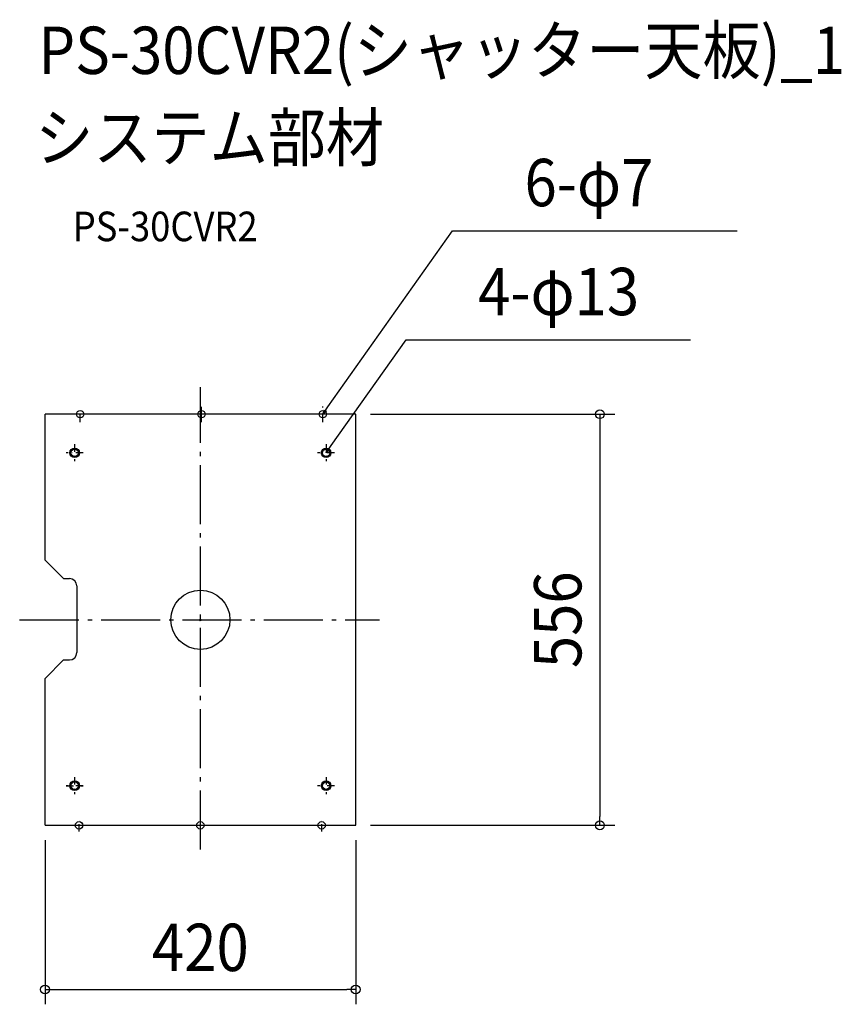
# Model space of a CAD drawing. Extents: x -244 to 866, y -520 to 811.
import ezdxf
from ezdxf.enums import TextEntityAlignment as Align

# ---------------------------------------------------------------- set-up
doc = ezdxf.new("R2010")
doc.units = 0
doc.header["$LTSCALE"] = 20
doc.header["$PDMODE"] = 3
doc.header["$PDSIZE"] = -2
doc.linetypes.add('CENTER', pattern=[1, 0.5, -0.25, 0, -0.25])
doc.linetypes.add('DASHDOT', pattern=[5.5, 4, -0.6, 0.3, -0.6])
for name, color, linetype in [('ARRANGE', 1, 'CONTINUOUS'), ('BASIS', 6, 'DASHDOT'), ('DETAIL', 5, 'CONTINUOUS'), ('ETC', 61, 'CONTINUOUS'), ('FIX', 11, 'CONTINUOUS'), ('NOTE', 4, 'CONTINUOUS'), ('OUTLINE', 3, 'CONTINUOUS'), ('SIZE', 30, 'CONTINUOUS')]:
    doc.layers.add(name, color=color, linetype=linetype)
doc.styles.get("Standard").update_dxf_attribs({"font": 'SIMPLEX.shx', "width": 0.9, "height": 64, "bigfont": 'BIGFONT.shx'})

msp = doc.modelspace()

# ---------------------------------------------------------------- linework, layer by layer
at = {"layer": 'ARRANGE', "color": 1, "linetype": 'CONTINUOUS'}
msp.add_circle((0, 0), 40, dxfattribs=at)
msp.add_point((0, 0), dxfattribs=at)
at = {"layer": 'BASIS', "color": 6, "linetype": 'DASHDOT'}
for p, q in [((0, -310.8), (0, 314.5)), ((0, -310.8), (0, 314.5)), ((-244.3, 0), (242.2, 0)), ((-244.3, 0), (242.2, 0))]:
    msp.add_line(p, q, dxfattribs=at)
at = {"layer": 'DETAIL', "color": 4, "linetype": 'CONTINUOUS'}
for p, q in [((165.6, 277.9), (172.5, 287.7)), ((165.6, 277.9), (167.8, 283.7)), ((170.4, 281.9), (165.6, 277.9)), ((170, 225.7), (176.9, 235.5)), ((170, 225.7), (172.2, 231.5)), ((174.8, 229.7), (170, 225.7))]:
    msp.add_line(p, q, dxfattribs=at)
at = {"layer": 'DETAIL', "color": 5, "linetype": 'CONTINUOUS'}
for p, q in [((-210, 80.7), (-210, 277.9)), ((210, 277.9), (-210, 277.9)), ((210, -277.9), (210, 277.9)), ((-210, 80.7), (-185, 55.7)), ((-185, 55.7), (-177, 55.7)), ((-167, 45.7), (-167, -44.3)), ((-185, -54.3), (-210, -79.3)), ((-185, -54.3), (-177, -54.3)), ((-210, -277.9), (-210, -79.3)), ((-210, -277.9), (210, -277.9))]:
    msp.add_line(p, q, dxfattribs=at)
for centre in [(-170, 225.7), (170, 225.7), (-170, -224.3), (170, -224.3)]:
    msp.add_circle(centre, 6.5, dxfattribs=at)
for centre, start, end in [((-177, 45.7), 0, 90), ((-177, -44.3), 270, 0)]:
    msp.add_arc(centre, 10, start, end, dxfattribs=at)
at = {"layer": 'FIX', "color": 11, "linetype": 'CONTINUOUS'}
for centre in [(-162.4, 277.9), (1.6, 277.9), (165.6, 277.9), (-170, 225.7), (170, 225.7), (-170, -224.3), (170, -224.3), (-164, -277.9), (0, -277.9), (164, -277.9)]:
    msp.add_circle(centre, 5, dxfattribs=at)
at = {"layer": 'NOTE', "color": 4, "linetype": 'CONTINUOUS'}
for p, q in [((172.5, 287.7), (341, 525.9)), ((341, 525.9), (725.7, 525.9)), ((176.9, 235.5), (278.1, 378.6)), ((278.1, 378.6), (662.8, 378.6))]:
    msp.add_line(p, q, dxfattribs=at)
at = {"layer": 'NOTE', "color": 4, "linetype": 'CENTER'}
for p, q in [((-162.4, 267.1), (-162.4, 286.1)), ((-162.4, 267.1), (-162.4, 286.1)), ((1.6, 267.1), (1.6, 288.1)), ((1.6, 267.1), (1.6, 288.1)), ((165.6, 267.1), (165.6, 288.5)), ((165.6, 267.1), (165.6, 288.5)), ((-170, 237.2), (-170, 214.2)), ((-170, 237.2), (-170, 214.2)), ((170, 237.2), (170, 214.2)), ((170, 237.2), (170, 214.2)), ((-158.5, 225.7), (-181.5, 225.7)), ((-158.5, 225.7), (-181.5, 225.7)), ((181.5, 225.7), (158.5, 225.7)), ((181.5, 225.7), (158.5, 225.7)), ((-170, -212.8), (-170, -235.8)), ((-170, -212.8), (-170, -235.8)), ((170, -212.8), (170, -235.8)), ((170, -212.8), (170, -235.8)), ((-158.5, -224.3), (-181.5, -224.3)), ((-181.5, -224.3), (-158.5, -224.3)), ((181.5, -224.3), (158.5, -224.3)), ((181.5, -224.3), (158.5, -224.3)), ((-164, -286.3), (-164, -268.1)), ((-164, -286.3), (-164, -268.1)), ((164, -286.3), (164, -268.1)), ((164, -286.3), (164, -268.1))]:
    msp.add_line(p, q, dxfattribs=at)
at = {"layer": 'OUTLINE', "color": 3, "linetype": 'CONTINUOUS'}
for p, q in [((1.6, 267.1), (1.6, 288.1)), ((-210, 80.7), (-210, 277.9)), ((210, 277.9), (-210, 277.9)), ((210, -277.9), (210, 277.9)), ((-210, 80.7), (-185, 55.7)), ((-185, 55.7), (-177, 55.7)), ((-167, 45.7), (-167, -44.3)), ((-185, -54.3), (-210, -79.3)), ((-185, -54.3), (-177, -54.3)), ((-210, -277.9), (-210, -79.3)), ((-210, -277.9), (210, -277.9))]:
    msp.add_line(p, q, dxfattribs=at)
for centre, start, end in [((-177, 45.7), 0, 90), ((-177, -44.3), 270, 0)]:
    msp.add_arc(centre, 10, start, end, dxfattribs=at)
at = {"layer": 'SIZE', "color": 30, "linetype": 'CONTINUOUS'}
for p, q in [((230, 277.9), (560.1, 277.9)), ((540.1, 277.9), (540.1, 265.9)), ((540.1, 265.9), (540.1, -265.9)), ((540.1, -277.9), (540.1, -265.9)), ((230, -277.9), (560.1, -277.9)), ((-210, -297.9), (-210, -519.9)), ((210, -297.9), (210, -519.9)), ((-210, -499.9), (-198, -499.9)), ((-198, -499.9), (198, -499.9)), ((210, -499.9), (198, -499.9))]:
    msp.add_line(p, q, dxfattribs=at)
for centre in [(540.1, 277.9), (540.1, -277.9), (-210, -499.9), (210, -499.9)]:
    msp.add_circle(centre, 6, dxfattribs=at)

# ---------------------------------------------------------------- texts
at = {"layer": 'ETC', "color": 61, "linetype": 'CONTINUOUS', "width": 0.9}
for s, height, p in [('PS-30CVR2(シャッター天板)_1', 64, (-219, 737.9)), ('システム部材', 64, (-223.2, 620)), ('PS-30CVR2', 40, (-172.5, 511.8))]:
    msp.add_text(s, height=height, dxfattribs=at).set_placement(p)
at = {"layer": 'NOTE', "color": 4, "linetype": 'CONTINUOUS', "width": 0.9}
for s, p in [('6-φ7', (438.2, 559.1)), ('4-φ13', (375.4, 411.8))]:
    msp.add_text(s, height=64, dxfattribs=at).set_placement(p)
at = {"layer": 'SIZE', "color": 30, "linetype": 'CONTINUOUS', "width": 0.9}
msp.add_text('556', height=64, rotation=90, dxfattribs=at).set_placement((515.1, 0), align=Align.CENTER)
msp.add_text('420', height=64, dxfattribs=at).set_placement((0, -474.9), align=Align.CENTER)

doc.saveas('drawing.dxf')
